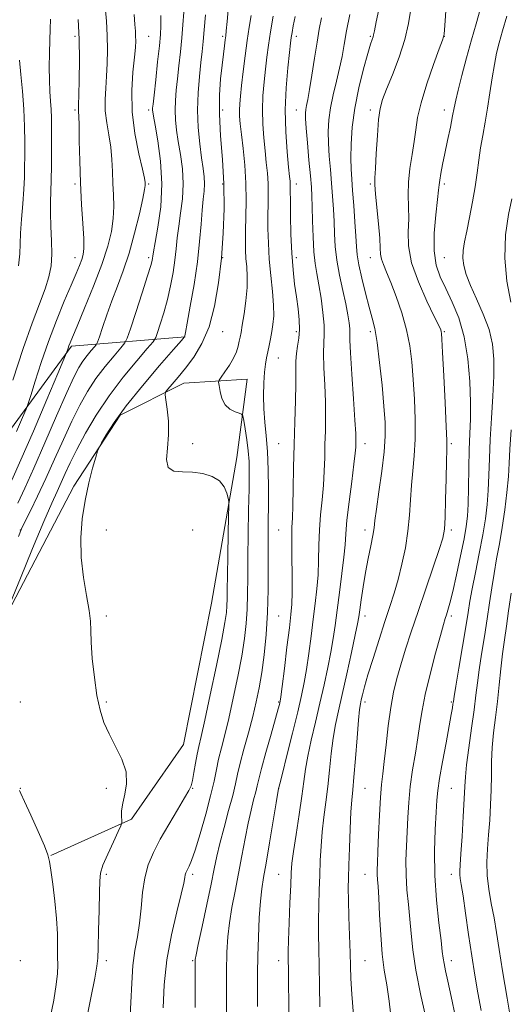
# Model space of a CAD drawing. Extents: x 2127300 to 2130200, y 297300 to 300200.
# Drawn here: x 2128275 to 2128475, y 299577 to 299977 of the extents above; entities that cross this region are included whole.
import ezdxf

# ---------------------------------------------------------------- set-up
doc = ezdxf.new("R2010")
doc.units = 0
doc.header["$MEASUREMENT"] = 0
for name, color, linetype, lineweight in [('BREAKLINE DTM HARD', 7, 'Continuous', 0), ('CONTOUR INDEX', 41, 'Continuous', 13), ('CONTOUR INTERMEDIATE', 44, 'Continuous', 0), ('SPOT ELEVATION DTM', 2, 'Continuous', 13)]:
    doc.layers.add(name, color=color, linetype=linetype, lineweight=lineweight)

msp = doc.modelspace()

# ---------------------------------------------------------------- linework, layer by layer
at = {"layer": 'BREAKLINE DTM HARD'}
for points in [[(2128175.2, 299559.35, 1136.13), (2128219.19, 299605.78, 1131.37), (2128227.75, 299633.28, 1130.19), (2128225.38, 299674.97, 1132.63), (2128235.95, 299723.97, 1132.93), (2128259.16, 299794.11, 1132.42), (2128296.32, 299844.54, 1127.74), (2128342.47, 299848.42, 1119.96)], [(2128258.15, 299638.56, 1124.83), (2128248.18, 299669.99, 1124.45), (2128265.72, 299727.55, 1122.15), (2128297.29, 299787.73, 1120.32), (2128316.06, 299816.57, 1119.71), (2128341.94, 299829.48, 1117.26), (2128367.68, 299831.12, 1114.94), (2128363.39, 299799.39, 1117.32), (2128353.1, 299740.18, 1119.54), (2128341.73, 299682.66, 1119.37), (2128320.63, 299652.33, 1119.75), (2128287.94, 299637.67, 1121.9)]]:
    msp.add_polyline3d(points, dxfattribs=at)
at = {"layer": 'CONTOUR INDEX', "flags": 128}
for points, elevation in [([(2128302.263, 299570.371), (2128304.185, 299579.843), (2128305.774, 299587.797), (2128306.649, 299592.588), (2128306.993, 299595.878), (2128307.133, 299600.156), (2128307.325, 299607.124), (2128307.542, 299615.343), (2128307.688, 299622.583), (2128307.752, 299627.267), (2128308.072, 299630.407), (2128309.072, 299633.666), (2128310.986, 299638.208), (2128313.287, 299643.211), (2128315.26, 299647.353), (2128316.36, 299649.701), (2128316.739, 299650.861), (2128316.721, 299651.831), (2128316.615, 299653.43), (2128316.664, 299655.781), (2128317.095, 299658.829), (2128317.968, 299662.521), (2128318.678, 299666.785), (2128318.454, 299671.549), (2128316.787, 299676.699), (2128314.223, 299681.957), (2128311.569, 299687.006), (2128309.468, 299691.709), (2128307.89, 299696.65), (2128306.639, 299702.597), (2128305.57, 299709.953), (2128304.736, 299717.67), (2128304.24, 299724.338), (2128304.101, 299729.036), (2128303.997, 299732.795), (2128303.522, 299737.138), (2128302.431, 299743.205), (2128301.128, 299750.626), (2128300.18, 299758.653), (2128300.03, 299766.649), (2128300.626, 299774.43), (2128301.79, 299781.927), (2128303.317, 299788.976), (2128304.887, 299795.032), (2128306.147, 299799.459), (2128306.894, 299801.943), (2128307.505, 299803.46), (2128308.505, 299805.313), (2128310.394, 299808.592), (2128313.583, 299813.559), (2128318.46, 299820.263), (2128325.065, 299828.458), (2128332.058, 299836.704), (2128337.752, 299843.263), (2128340.906, 299846.88), (2128342.072, 299848.225), (2128342.25, 299848.452), (2128342.308, 299848.714), (2128342.587, 299850.164), (2128343.297, 299853.956), (2128344.549, 299860.796), (2128346.05, 299869.589), (2128347.408, 299878.795), (2128348.328, 299887.108), (2128348.912, 299894.179), (2128349.359, 299899.894), (2128349.812, 299904.242), (2128350.186, 299907.611), (2128350.341, 299910.492), (2128350.172, 299913.375), (2128349.725, 299916.746), (2128349.084, 299921.095), (2128348.354, 299926.745), (2128347.739, 299933.367), (2128347.468, 299940.466), (2128347.689, 299947.553), (2128348.231, 299954.152), (2128348.848, 299959.79), (2128349.347, 299964.249), (2128349.763, 299968.333), (2128350.186, 299973.097), (2128350.673, 299979.212)], 1120), ([(2128440.614, 299570.082), (2128438.214, 299580.791), (2128436.136, 299591.074), (2128434.872, 299599.294), (2128434.2, 299605.872), (2128433.721, 299611.746), (2128433.135, 299617.674), (2128432.544, 299623.705), (2128432.15, 299629.711), (2128432.095, 299635.599), (2128432.288, 299641.41), (2128432.578, 299647.219), (2128432.864, 299653.111), (2128433.247, 299659.206), (2128433.877, 299665.633), (2128434.84, 299672.421), (2128435.958, 299679.183), (2128436.991, 299685.435), (2128437.8, 299690.941), (2128438.665, 299696.481), (2128439.967, 299703.086), (2128441.933, 299711.322), (2128444.163, 299719.891), (2128446.102, 299727.029), (2128447.339, 299731.46), (2128448.053, 299733.87), (2128448.565, 299735.436), (2128449.164, 299737.259), (2128449.993, 299740.148), (2128451.161, 299744.836), (2128452.701, 299751.661), (2128454.342, 299759.361), (2128455.737, 299766.279), (2128456.627, 299771.3), (2128457.103, 299775.475), (2128457.341, 299780.401), (2128457.498, 299787.19), (2128457.645, 299795.017), (2128457.832, 299802.577), (2128458.078, 299808.976), (2128458.283, 299814.985), (2128458.317, 299821.785), (2128458.039, 299830.175), (2128457.27, 299839.401), (2128455.822, 299848.324), (2128453.607, 299856.027), (2128450.953, 299862.496), (2128448.289, 299867.939), (2128446.007, 299872.679), (2128444.351, 299877.492), (2128443.53, 299883.268), (2128443.635, 299890.483), (2128444.289, 299897.971), (2128445.001, 299904.151), (2128445.4, 299907.924), (2128445.6, 299910.109), (2128445.837, 299912.003), (2128446.304, 299914.682), (2128447.018, 299918.324), (2128447.953, 299922.881), (2128449.056, 299928.179), (2128450.163, 299933.526), (2128451.084, 299938.101), (2128451.717, 299941.437), (2128452.331, 299944.483), (2128453.282, 299948.543), (2128454.819, 299954.517), (2128456.755, 299961.707), (2128458.796, 299969.011), (2128460.681, 299975.548), (2128462.288, 299981.313)], 1100), ([(2128273.993, 299809.852), (2128276.444, 299815.628), (2128277.853, 299818.999), (2128278.702, 299821.322), (2128279.718, 299824.588), (2128281.476, 299830.288), (2128283.937, 299837.913), (2128286.908, 299846.456), (2128290.167, 299854.973), (2128293.363, 299862.79), (2128296.119, 299869.297), (2128298.147, 299874.068), (2128299.532, 299877.407), (2128300.452, 299879.799), (2128301.052, 299881.81), (2128301.342, 299884.315), (2128301.301, 299888.271), (2128300.941, 299894.356), (2128300.421, 299902.134), (2128299.935, 299910.894), (2128299.63, 299919.865), (2128299.469, 299928.033), (2128299.365, 299934.327), (2128299.254, 299938.016), (2128299.149, 299939.733), (2128299.08, 299940.45), (2128299.074, 299941.147), (2128299.137, 299942.825), (2128299.268, 299946.494), (2128299.444, 299952.784), (2128299.551, 299960.817), (2128299.449, 299969.337), (2128299.054, 299977.26)], 1130), ([(2128371.827, 299576.247), (2128371.789, 299583.197), (2128371.814, 299589.753), (2128371.942, 299596.697), (2128372.204, 299604.495), (2128372.577, 299612.335), (2128373.029, 299619.088), (2128373.555, 299624.105), (2128374.266, 299628.661), (2128375.302, 299634.508), (2128376.717, 299642.724), (2128378.226, 299651.679), (2128379.461, 299659.065), (2128380.147, 299663.176), (2128380.403, 299664.702), (2128380.443, 299664.933), (2128380.446, 299664.945), (2128380.45, 299664.959), (2128380.455, 299664.98), (2128380.518, 299665.227), (2128380.905, 299666.769), (2128381.936, 299670.886), (2128383.786, 299678.283), (2128386.047, 299687.374), (2128388.166, 299695.997), (2128389.722, 299702.575), (2128390.83, 299707.87), (2128391.739, 299713.225), (2128392.647, 299719.636), (2128393.566, 299726.709), (2128394.458, 299733.698), (2128395.279, 299740.044), (2128395.956, 299745.92), (2128396.41, 299751.688), (2128396.611, 299757.632), (2128396.72, 299763.739), (2128396.948, 299769.922), (2128397.437, 299776.095), (2128398.056, 299782.184), (2128398.607, 299788.119), (2128398.942, 299793.845), (2128399.119, 299799.383), (2128399.247, 299804.769), (2128399.398, 299810.097), (2128399.496, 299815.681), (2128399.427, 299821.893), (2128399.133, 299828.869), (2128398.782, 299835.816), (2128398.596, 299841.704), (2128398.712, 299845.887), (2128398.91, 299849.25), (2128398.886, 299853.06), (2128398.418, 299858.202), (2128397.631, 299864.036), (2128396.733, 299869.541), (2128395.907, 299874.031), (2128395.219, 299878.163), (2128394.706, 299882.928), (2128394.387, 299888.958), (2128394.203, 299895.437), (2128394.078, 299901.191), (2128393.934, 299905.471), (2128393.702, 299909.226), (2128393.311, 299913.833), (2128392.733, 299920.175), (2128392.101, 299927.149), (2128391.586, 299933.162), (2128391.323, 299937.035), (2128391.3, 299939.257), (2128391.469, 299940.738), (2128391.794, 299942.347), (2128392.295, 299944.808), (2128393.008, 299948.809), (2128393.94, 299954.711), (2128394.983, 299961.57), (2128396.005, 299968.115), (2128396.915, 299973.43), (2128397.8, 299978.002)], 1110)]:
    msp.add_lwpolyline(points, dxfattribs=dict(at, elevation=elevation))
at = {"layer": 'CONTOUR INTERMEDIATE', "flags": 128}
for points, elevation in [([(2128272.079, 299790.116), (2128275.734, 299798.365), (2128280.797, 299810.075), (2128286.253, 299822.862), (2128290.728, 299833.412), (2128293.216, 299839.29), (2128294.171, 299841.58), (2128294.41, 299842.245), (2128294.612, 299842.9), (2128294.895, 299843.778), (2128295.237, 299844.76), (2128295.696, 299845.937), (2128296.647, 299848.211), (2128298.55, 299852.691), (2128301.642, 299860.015), (2128305.296, 299868.944), (2128308.664, 299877.768), (2128311.075, 299885.146), (2128312.549, 299891.208), (2128313.282, 299896.451), (2128313.474, 299901.317), (2128313.341, 299906.016), (2128313.106, 299910.702), (2128312.925, 299915.499), (2128312.689, 299920.403), (2128312.225, 299925.378), (2128311.444, 299930.382), (2128310.593, 299935.333), (2128310.005, 299940.144), (2128309.915, 299944.774), (2128310.179, 299949.392), (2128310.555, 299954.216), (2128310.835, 299959.414), (2128310.938, 299964.95), (2128310.817, 299970.739), (2128310.456, 299976.656), (2128309.962, 299982.432)], 1128), ([(2128319.97, 299570.236), (2128320.419, 299577.938), (2128320.764, 299585.748), (2128321.262, 299592.947), (2128322.085, 299599.054), (2128323.064, 299604.535), (2128323.947, 299610.095), (2128324.574, 299616.225), (2128325.168, 299622.574), (2128326.045, 299628.58), (2128327.477, 299633.876), (2128329.564, 299638.886), (2128332.359, 299644.231), (2128335.791, 299650.255), (2128339.293, 299656.191), (2128342.172, 299660.996), (2128343.931, 299663.995), (2128344.851, 299665.99), (2128345.412, 299668.152), (2128346.003, 299671.332), (2128346.655, 299675.106), (2128347.311, 299678.727), (2128347.975, 299681.873), (2128348.901, 299685.904), (2128350.407, 299692.601), (2128352.65, 299702.963), (2128355.159, 299714.854), (2128357.306, 299725.356), (2128358.615, 299732.282), (2128359.229, 299736.375), (2128359.442, 299739.109), (2128359.513, 299741.867), (2128359.547, 299745.665), (2128359.614, 299751.427), (2128359.761, 299759.553), (2128359.947, 299768.34), (2128360.109, 299775.56), (2128360.187, 299779.626), (2128360.131, 299781.514), (2128359.893, 299782.844), (2128359.38, 299784.869), (2128358.32, 299787.381), (2128356.399, 299789.807), (2128353.417, 299791.672), (2128349.647, 299792.881), (2128345.479, 299793.439), (2128341.343, 299793.498), (2128337.826, 299793.806), (2128335.555, 299795.258), (2128334.906, 299798.495), (2128335.252, 299803.133), (2128335.715, 299808.531), (2128335.624, 299814.042), (2128335.127, 299818.994), (2128334.579, 299822.709), (2128334.307, 299824.786), (2128334.533, 299825.923), (2128335.45, 299827.096), (2128337.191, 299829.098), (2128339.643, 299832), (2128342.633, 299835.694), (2128345.955, 299840.146), (2128349.264, 299845.621), (2128352.181, 299852.461), (2128354.417, 299860.852), (2128356.029, 299870.359), (2128357.165, 299880.392), (2128357.934, 299890.461), (2128358.296, 299900.486), (2128358.177, 299910.49), (2128357.58, 299920.427), (2128356.833, 299929.99), (2128356.343, 299938.802), (2128356.406, 299946.555), (2128356.871, 299953.196), (2128357.475, 299958.74), (2128358, 299963.205), (2128358.408, 299966.628), (2128358.707, 299969.048), (2128358.919, 299970.721), (2128359.143, 299972.754), (2128359.491, 299976.472), (2128360.007, 299982.787)], 1118), ([(2128397.206, 299576.134), (2128397.047, 299584.669), (2128396.902, 299592.732), (2128396.744, 299599.593), (2128396.617, 299605.593), (2128396.582, 299611.346), (2128396.683, 299617.33), (2128396.879, 299623.487), (2128397.113, 299629.626), (2128397.351, 299635.603), (2128397.659, 299641.458), (2128398.13, 299647.279), (2128398.818, 299653.161), (2128399.629, 299659.229), (2128400.432, 299665.614), (2128401.135, 299672.349), (2128401.806, 299679.066), (2128402.555, 299685.298), (2128403.485, 299690.825), (2128404.677, 299696.418), (2128406.211, 299703.099), (2128408.086, 299711.417), (2128409.99, 299720.053), (2128411.535, 299727.218), (2128412.452, 299731.694), (2128412.95, 299734.547), (2128413.358, 299737.412), (2128413.944, 299741.558), (2128414.738, 299746.791), (2128415.71, 299752.549), (2128416.802, 299758.283), (2128417.853, 299763.494), (2128418.675, 299767.696), (2128419.165, 299770.734), (2128419.554, 299773.785), (2128420.157, 299778.355), (2128421.175, 299785.413), (2128422.346, 299793.764), (2128423.293, 299801.67), (2128423.719, 299807.947), (2128423.644, 299813.605), (2128423.169, 299820.205), (2128422.398, 299828.745), (2128421.449, 299837.965), (2128420.444, 299846.044), (2128419.462, 299851.722), (2128418.416, 299855.99), (2128417.178, 299860.4), (2128415.693, 299866.049), (2128414.197, 299872.2), (2128413.003, 299877.658), (2128412.324, 299881.647), (2128411.993, 299885.071), (2128411.742, 299889.251), (2128411.368, 299895.075), (2128410.907, 299901.685), (2128410.455, 299907.786), (2128410.096, 299912.484), (2128409.86, 299916.489), (2128409.765, 299920.911), (2128409.859, 299926.621), (2128410.311, 299933.535), (2128411.32, 299941.334), (2128412.974, 299949.57), (2128414.904, 299957.297), (2128416.628, 299963.445), (2128417.776, 299967.256), (2128418.42, 299969.237), (2128418.749, 299970.21), (2128418.959, 299971.038), (2128419.311, 299972.749), (2128420.075, 299976.415), (2128421.413, 299982.642)], 1106), ([(2128426.309, 299570.227), (2128425.33, 299578.374), (2128424.314, 299585.041), (2128423.333, 299591.033), (2128422.493, 299597.562), (2128421.869, 299605.393), (2128421.421, 299613.502), (2128421.081, 299620.42), (2128420.798, 299625.069), (2128420.582, 299627.929), (2128420.459, 299629.872), (2128420.448, 299631.779), (2128420.542, 299634.574), (2128420.729, 299639.187), (2128420.996, 299646.106), (2128421.33, 299654.034), (2128421.722, 299661.23), (2128422.166, 299666.502), (2128422.684, 299670.857), (2128423.306, 299675.852), (2128424.054, 299682.579), (2128424.934, 299690.277), (2128425.945, 299697.722), (2128427.096, 299704.015), (2128428.444, 299709.577), (2128430.055, 299715.154), (2128431.991, 299721.394), (2128434.304, 299728.546), (2128437.042, 299736.763), (2128440.155, 299745.926), (2128443.199, 299754.834), (2128445.636, 299762.019), (2128447.076, 299766.618), (2128447.746, 299770.199), (2128448.022, 299774.935), (2128448.219, 299782.261), (2128448.396, 299790.651), (2128448.549, 299797.84), (2128448.661, 299802.394), (2128448.662, 299806.201), (2128448.468, 299811.984), (2128448.039, 299821.484), (2128447.502, 299832.53), (2128447.025, 299841.973), (2128446.735, 299847.455), (2128446.579, 299849.781), (2128446.462, 299850.551), (2128446.225, 299851.256), (2128445.448, 299852.969), (2128443.648, 299856.658), (2128440.607, 299862.892), (2128437.166, 299870.642), (2128434.432, 299878.479), (2128433.205, 299885.273), (2128433.051, 299891.086), (2128433.229, 299896.277), (2128433.178, 299901.189), (2128433.049, 299906.092), (2128433.171, 299911.242), (2128433.768, 299916.781), (2128434.637, 299922.408), (2128435.47, 299927.709), (2128436.091, 299932.492), (2128436.862, 299937.451), (2128438.278, 299943.504), (2128440.623, 299951.119), (2128443.331, 299958.98), (2128445.623, 299965.326), (2128446.918, 299968.879), (2128447.418, 299970.309), (2128447.524, 299970.772), (2128447.58, 299971.38), (2128447.716, 299973.081), (2128448.008, 299976.78), (2128448.496, 299982.914)], 1102), ([(2128271.506, 299740.359), (2128275.561, 299750.332), (2128280.494, 299762.383), (2128285.049, 299773.342), (2128288.275, 299780.822), (2128290.434, 299785.573), (2128292.092, 299789.132), (2128293.767, 299792.835), (2128295.792, 299797.211), (2128298.451, 299802.589), (2128301.974, 299809.162), (2128306.353, 299816.582), (2128311.527, 299824.364), (2128317.278, 299831.97), (2128322.779, 299838.648), (2128327.046, 299843.593), (2128329.417, 299846.372), (2128330.504, 299848.048), (2128331.239, 299850.056), (2128332.354, 299853.503), (2128333.78, 299858.176), (2128335.247, 299863.531), (2128336.529, 299869.073), (2128337.563, 299874.504), (2128338.328, 299879.574), (2128338.842, 299884.15), (2128339.272, 299888.566), (2128339.825, 299893.271), (2128340.611, 299898.6), (2128341.353, 299904.423), (2128341.679, 299910.495), (2128341.337, 299916.569), (2128340.55, 299922.397), (2128339.658, 299927.729), (2128338.95, 299932.397), (2128338.503, 299936.564), (2128338.34, 299940.477), (2128338.468, 299944.384), (2128338.826, 299948.539), (2128339.334, 299953.2), (2128339.92, 299958.516), (2128340.52, 299964.201), (2128341.077, 299969.862), (2128341.538, 299975.197), (2128341.864, 299980.277)], 1122), ([(2128274.462, 299780.74), (2128277.312, 299786.913), (2128280.969, 299794.944), (2128285.496, 299805.268), (2128290.24, 299816.235), (2128294.363, 299825.679), (2128297.263, 299831.995), (2128299.265, 299835.837), (2128300.93, 299838.424), (2128302.673, 299840.73), (2128304.341, 299842.754), (2128305.634, 299844.253), (2128306.379, 299845.174), (2128306.889, 299846.233), (2128307.602, 299848.339), (2128308.858, 299852.137), (2128310.603, 299857.235), (2128312.684, 299862.978), (2128314.961, 299868.89), (2128317.328, 299875.211), (2128319.69, 299882.359), (2128321.932, 299890.445), (2128323.861, 299898.346), (2128325.264, 299904.631), (2128326.007, 299908.278), (2128326.261, 299909.897), (2128326.277, 299910.51), (2128326.219, 299911.134), (2128325.909, 299912.773), (2128325.085, 299916.43), (2128323.633, 299922.748), (2128322.037, 299930.934), (2128320.929, 299939.837), (2128320.756, 299948.401), (2128321.221, 299955.958), (2128321.843, 299961.938), (2128322.232, 299965.986), (2128322.376, 299968.618), (2128322.353, 299970.568), (2128322.232, 299972.56), (2128322.026, 299975.267), (2128321.733, 299979.356)], 1126), ([(2128274.772, 299767.279), (2128275.989, 299770.32), (2128277.373, 299773.197), (2128279.586, 299777.629), (2128282.528, 299783.634), (2128285.904, 299790.802), (2128289.446, 299798.685), (2128292.993, 299806.677), (2128296.407, 299814.134), (2128299.618, 299820.579), (2128302.809, 299826.209), (2128306.228, 299831.394), (2128309.976, 299836.35), (2128313.56, 299840.701), (2128316.34, 299843.923), (2128317.927, 299845.864), (2128318.935, 299847.87), (2128320.228, 299851.66), (2128322.4, 299858.293), (2128324.972, 299866.188), (2128327.197, 299873.105), (2128328.509, 299877.35), (2128329.076, 299879.418), (2128329.249, 299880.354), (2128329.356, 299881.193), (2128329.632, 299882.954), (2128330.291, 299886.649), (2128331.409, 299892.959), (2128332.519, 299901.236), (2128333.018, 299910.498), (2128332.503, 299919.764), (2128331.374, 299928.048), (2128330.232, 299934.362), (2128329.546, 299938.048), (2128329.266, 299939.761), (2128329.212, 299940.488), (2128329.248, 299941.214), (2128329.42, 299942.926), (2128329.821, 299946.61), (2128330.492, 299952.783), (2128331.277, 299960.07), (2128331.969, 299966.627), (2128332.403, 299971.181), (2128332.58, 299974.749), (2128332.539, 299978.919)], 1124), ([(2128333.539, 299575.679), (2128333.956, 299585.099), (2128335.009, 299595.227), (2128336.854, 299605.447), (2128339.013, 299614.735), (2128340.851, 299621.969), (2128341.899, 299626.383), (2128342.34, 299628.633), (2128342.524, 299629.733), (2128342.744, 299630.542), (2128343.071, 299631.321), (2128343.521, 299632.177), (2128344.139, 299633.347), (2128345.08, 299635.595), (2128346.528, 299639.817), (2128348.559, 299646.487), (2128350.805, 299654.399), (2128352.789, 299661.928), (2128354.169, 299667.851), (2128355.145, 299672.548), (2128356.048, 299676.803), (2128357.158, 299681.346), (2128358.528, 299686.701), (2128360.155, 299693.344), (2128361.995, 299701.484), (2128363.836, 299710.284), (2128365.425, 299718.642), (2128366.565, 299725.74), (2128367.286, 299731.898), (2128367.678, 299737.719), (2128367.834, 299743.786), (2128367.871, 299750.613), (2128367.908, 299758.696), (2128368.036, 299768.202), (2128368.218, 299777.985), (2128368.388, 299786.573), (2128368.474, 299792.921), (2128368.402, 299797.691), (2128368.091, 299801.974), (2128367.511, 299806.546), (2128366.822, 299810.93), (2128366.236, 299814.335), (2128365.857, 299816.216), (2128365.387, 299817.005), (2128364.42, 299817.375), (2128362.709, 299817.931), (2128360.634, 299818.983), (2128358.729, 299820.767), (2128357.411, 299823.361), (2128356.629, 299826.192), (2128356.211, 299828.527), (2128356.05, 299829.885), (2128356.281, 299830.784), (2128357.103, 299831.996), (2128358.603, 299834.087), (2128360.425, 299836.801), (2128362.1, 299839.677), (2128363.267, 299842.325), (2128363.991, 299844.634), (2128364.442, 299846.564), (2128364.784, 299848.204), (2128365.149, 299850.157), (2128365.664, 299853.155), (2128366.387, 299857.655), (2128367.123, 299863.023), (2128367.612, 299868.347), (2128367.672, 299872.914), (2128367.442, 299876.788), (2128367.143, 299880.229), (2128366.954, 299883.534), (2128366.904, 299887.156), (2128366.982, 299891.588), (2128367.149, 299897.177), (2128367.257, 299903.702), (2128367.128, 299910.795), (2128366.652, 299918.048), (2128365.976, 299924.867), (2128365.312, 299930.614), (2128364.837, 299934.856), (2128364.571, 299937.963), (2128364.498, 299940.508), (2128364.606, 299943.064), (2128364.9, 299946.188), (2128365.389, 299950.439), (2128366.065, 299956.125), (2128366.862, 299962.555), (2128367.697, 299968.791), (2128368.499, 299974.146), (2128369.241, 299978.94)], 1116), ([(2128346.513, 299575.881), (2128346.487, 299585.036), (2128346.502, 299590.603), (2128346.506, 299593.331), (2128346.51, 299594.492), (2128346.563, 299595.363), (2128346.895, 299597.252), (2128347.774, 299601.478), (2128349.345, 299608.788), (2128351.249, 299617.654), (2128353.003, 299625.976), (2128354.272, 299632.243), (2128355.316, 299637.291), (2128356.55, 299642.546), (2128358.245, 299648.998), (2128360.122, 299655.898), (2128361.759, 299662.062), (2128362.878, 299666.707), (2128363.758, 299670.643), (2128364.817, 299675.08), (2128366.351, 299680.877), (2128368.155, 299687.506), (2128369.902, 299694.086), (2128371.34, 299700.005), (2128372.514, 299705.714), (2128373.545, 299711.927), (2128374.515, 299719.198), (2128375.344, 299727.422), (2128375.915, 299736.328), (2128376.153, 299745.565), (2128376.169, 299754.442), (2128376.115, 299762.186), (2128376.116, 299768.345), (2128376.17, 299773.758), (2128376.242, 299779.59), (2128376.289, 299786.651), (2128376.223, 299794.346), (2128375.945, 299801.729), (2128375.412, 299808.095), (2128374.802, 299813.701), (2128374.351, 299819.044), (2128374.234, 299824.456), (2128374.395, 299829.607), (2128374.718, 299834), (2128375.109, 299837.309), (2128375.547, 299839.885), (2128376.032, 299842.252), (2128376.56, 299844.824), (2128377.106, 299847.599), (2128377.643, 299850.468), (2128378.12, 299853.42), (2128378.412, 299856.838), (2128378.372, 299861.204), (2128377.923, 299866.82), (2128377.255, 299873.272), (2128376.626, 299879.967), (2128376.24, 299886.392), (2128376.082, 299892.341), (2128376.078, 299897.685), (2128376.153, 299902.366), (2128376.207, 299906.598), (2128376.133, 299910.662), (2128375.858, 299914.814), (2128375.42, 299919.211), (2128374.892, 299923.981), (2128374.354, 299929.206), (2128373.942, 299934.776), (2128373.801, 299940.534), (2128374.027, 299946.313), (2128374.512, 299951.926), (2128375.097, 299957.174), (2128375.67, 299961.991), (2128376.308, 299966.835), (2128377.133, 299972.293), (2128378.21, 299978.685)], 1114), ([(2128359.226, 299569.133), (2128359.209, 299580.08), (2128359.248, 299590.437), (2128359.39, 299598.4), (2128359.737, 299604.602), (2128360.401, 299610.283), (2128361.45, 299616.447), (2128362.758, 299623.158), (2128364.153, 299630.242), (2128365.494, 299637.483), (2128366.771, 299644.485), (2128368.005, 299650.806), (2128369.196, 299656.087), (2128370.262, 299660.3), (2128371.101, 299663.498), (2128371.693, 299665.934), (2128372.351, 299668.666), (2128373.471, 299672.95), (2128375.286, 299679.511), (2128377.385, 299686.947), (2128379.194, 299693.322), (2128380.281, 299697.183), (2128380.778, 299698.994), (2128380.958, 299699.699), (2128381.078, 299700.304), (2128381.318, 299702.047), (2128381.84, 299706.228), (2128382.736, 299713.545), (2128383.804, 299722.292), (2128384.771, 299730.16), (2128385.422, 299735.549), (2128385.77, 299739.692), (2128385.887, 299744.531), (2128385.85, 299751.391), (2128385.759, 299759.135), (2128385.723, 299766.011), (2128385.816, 299770.851), (2128385.997, 299774.812), (2128386.192, 299779.634), (2128386.348, 299786.612), (2128386.501, 299795.258), (2128386.704, 299804.637), (2128386.988, 299813.869), (2128387.271, 299822.298), (2128387.448, 299829.324), (2128387.46, 299834.554), (2128387.452, 299838.427), (2128387.616, 299841.592), (2128388.067, 299844.622), (2128388.591, 299847.79), (2128388.897, 299851.295), (2128388.767, 299855.291), (2128388.289, 299859.745), (2128387.624, 299864.581), (2128386.92, 299869.784), (2128386.27, 299875.599), (2128385.752, 299882.336), (2128385.421, 299890.03), (2128385.246, 299897.623), (2128385.175, 299903.783), (2128385.157, 299907.556), (2128385.156, 299909.494), (2128385.139, 299910.528), (2128385.064, 299911.581), (2128384.865, 299913.555), (2128384.471, 299917.347), (2128383.872, 299923.556), (2128383.313, 299931.59), (2128383.104, 299940.559), (2128383.448, 299949.563), (2128384.123, 299957.663), (2128384.805, 299963.908), (2128385.249, 299967.716), (2128385.546, 299969.987), (2128385.87, 299971.99), (2128386.368, 299974.769), (2128387.078, 299978.485)], 1112), ([(2128384.599, 299570.479), (2128384.519, 299578.083), (2128384.436, 299585.375), (2128384.36, 299591.294), (2128384.306, 299595.266), (2128384.315, 299598.638), (2128384.437, 299603.244), (2128384.695, 299610.279), (2128385.018, 299618.39), (2128385.312, 299625.589), (2128385.532, 299630.533), (2128385.843, 299634.454), (2128386.46, 299639.233), (2128387.506, 299646.165), (2128388.749, 299654.22), (2128389.866, 299661.783), (2128390.645, 299667.708), (2128391.317, 299672.722), (2128392.227, 299678.017), (2128393.62, 299684.491), (2128395.352, 299691.856), (2128397.184, 299699.53), (2128398.902, 299706.991), (2128400.41, 299713.961), (2128401.637, 299720.221), (2128402.558, 299725.727), (2128403.328, 299731.126), (2128404.145, 299737.237), (2128405.135, 299744.538), (2128406.141, 299752.149), (2128406.933, 299758.846), (2128407.372, 299763.874), (2128407.68, 299768.344), (2128408.173, 299773.832), (2128409.057, 299781.339), (2128410.115, 299789.557), (2128411.023, 299796.604), (2128411.536, 299801.078), (2128411.738, 299803.507), (2128411.79, 299804.901), (2128411.809, 299806.324), (2128411.721, 299809.064), (2128411.406, 299814.461), (2128410.806, 299823.185), (2128410.111, 299833.204), (2128409.576, 299841.815), (2128409.374, 299847.034), (2128409.369, 299849.764), (2128409.345, 299851.628), (2128409.112, 299854.009), (2128408.586, 299857.315), (2128407.706, 299861.713), (2128406.475, 299867.235), (2128405.152, 299873.372), (2128404.055, 299879.479), (2128403.415, 299885.061), (2128403.105, 299890.224), (2128402.91, 299895.221), (2128402.651, 299900.273), (2128402.304, 299905.455), (2128401.883, 299910.81), (2128401.415, 299916.329), (2128400.981, 299921.819), (2128400.676, 299927.037), (2128400.595, 299931.841), (2128400.835, 299936.501), (2128401.493, 299941.39), (2128402.602, 299946.745), (2128403.931, 299952.272), (2128405.188, 299957.542), (2128406.168, 299962.318), (2128407.027, 299967.117), (2128408.013, 299972.646), (2128409.284, 299979.294)], 1108), ([(2128410.774, 299572.768), (2128410.127, 299581.328), (2128409.761, 299587.576), (2128409.566, 299592.602), (2128409.402, 299598.058), (2128409.17, 299605.071), (2128408.916, 299612.692), (2128408.727, 299619.448), (2128408.67, 299624.381), (2128408.741, 299628.584), (2128408.915, 299633.663), (2128409.17, 299640.673), (2128409.476, 299648.461), (2128409.801, 299655.325), (2128410.13, 299660.157), (2128410.509, 299664.238), (2128410.997, 299669.446), (2128411.624, 299676.99), (2128412.295, 299685.409), (2128412.883, 299692.578), (2128413.302, 299696.943), (2128413.624, 299699.261), (2128413.962, 299700.861), (2128414.444, 299702.939), (2128415.273, 299706.143), (2128416.669, 299710.986), (2128418.746, 299717.691), (2128421.193, 299725.321), (2128423.595, 299732.651), (2128425.632, 299738.794), (2128427.365, 299744.22), (2128428.951, 299749.738), (2128430.493, 299755.953), (2128431.876, 299762.654), (2128432.934, 299769.429), (2128433.569, 299775.939), (2128433.959, 299782.148), (2128434.353, 299788.098), (2128434.918, 299793.903), (2128435.504, 299799.982), (2128435.881, 299806.827), (2128435.879, 299814.715), (2128435.573, 299823.067), (2128435.097, 299831.089), (2128434.526, 299838.21), (2128433.693, 299844.753), (2128432.37, 299851.266), (2128430.435, 299858.086), (2128428.182, 299864.705), (2128426.009, 299870.404), (2128424.252, 299874.656), (2128422.977, 299877.695), (2128422.19, 299879.947), (2128421.843, 299881.917), (2128421.696, 299884.433), (2128421.458, 299888.403), (2128420.927, 299894.307), (2128420.262, 299900.906), (2128419.71, 299906.533), (2128419.463, 299910.11), (2128419.493, 299912.899), (2128419.719, 299916.75), (2128420.067, 299922.903), (2128420.508, 299930.149), (2128421.023, 299936.666), (2128421.646, 299941.2), (2128422.62, 299944.762), (2128424.245, 299948.933), (2128426.657, 299954.855), (2128429.362, 299961.937), (2128431.704, 299969.153), (2128433.203, 299975.676), (2128434.083, 299981.47)], 1104), ([(2128452.207, 299571.871), (2128450.476, 299580.261), (2128449.138, 299586.505), (2128448.195, 299590.796), (2128447.587, 299593.697), (2128447.226, 299595.894), (2128446.899, 299598.58), (2128446.361, 299603.072), (2128445.472, 299610.279), (2128444.507, 299619.481), (2128443.841, 299629.551), (2128443.743, 299639.419), (2128444.034, 299648.246), (2128444.427, 299655.251), (2128444.724, 299660.072), (2128445.097, 299664.025), (2128445.805, 299668.846), (2128447.006, 299675.692), (2128448.429, 299683.406), (2128449.703, 299690.252), (2128450.538, 299694.898), (2128450.995, 299697.629), (2128451.219, 299699.133), (2128451.373, 299700.219), (2128451.682, 299702.173), (2128452.388, 299706.4), (2128453.628, 299713.707), (2128455.113, 299722.492), (2128456.45, 299730.554), (2128457.374, 299736.341), (2128458.115, 299740.902), (2128459.034, 299745.934), (2128460.373, 299752.658), (2128461.92, 299760.384), (2128463.349, 299767.948), (2128464.402, 299774.478), (2128465.099, 299780.286), (2128465.529, 299785.976), (2128465.791, 299792.089), (2128466.014, 299798.903), (2128466.334, 299806.63), (2128466.835, 299815.299), (2128467.377, 299824.195), (2128467.766, 299832.422), (2128467.8, 299839.347), (2128467.246, 299845.409), (2128465.861, 299851.315), (2128463.551, 299857.553), (2128460.822, 299863.737), (2128458.327, 299869.266), (2128456.587, 299873.703), (2128455.602, 299877.279), (2128455.239, 299880.393), (2128455.374, 299883.456), (2128455.923, 299886.939), (2128456.81, 299891.326), (2128457.941, 299896.901), (2128459.143, 299903.151), (2128460.223, 299909.362), (2128461.048, 299914.988), (2128461.73, 299920.151), (2128462.443, 299925.141), (2128463.315, 299930.223), (2128464.299, 299935.561), (2128465.302, 299941.298), (2128466.252, 299947.452), (2128467.151, 299953.569), (2128468.025, 299959.069), (2128468.919, 299963.62), (2128469.977, 299967.86), (2128471.362, 299972.674), (2128473.158, 299978.619)], 1098), ([(2128272.407, 299830.71), (2128276.651, 299843.633), (2128280.337, 299853.969), (2128283.317, 299861.806), (2128285.57, 299867.83), (2128287.096, 299872.73), (2128287.977, 299877.199), (2128288.315, 299881.934), (2128288.237, 299887.406), (2128287.962, 299893.176), (2128287.738, 299898.581), (2128287.743, 299903.186), (2128287.905, 299907.478), (2128288.084, 299912.178), (2128288.175, 299917.753), (2128288.195, 299923.671), (2128288.193, 299929.151), (2128288.201, 299933.616), (2128288.173, 299937.31), (2128288.048, 299940.684), (2128287.795, 299944.159), (2128287.505, 299948.041), (2128287.304, 299952.607), (2128287.282, 299957.974), (2128287.393, 299963.626), (2128287.556, 299968.885), (2128287.692, 299973.312), (2128287.718, 299977.418)], 1132), ([(2128274.753, 299877.144), (2128275.305, 299882.096), (2128275.485, 299886.115), (2128275.632, 299890.5), (2128275.997, 299896.16), (2128276.486, 299902.449), (2128276.917, 299908.336), (2128277.154, 299913.107), (2128277.244, 299917.322), (2128277.281, 299921.865), (2128277.319, 299927.418), (2128277.268, 299933.869), (2128277.001, 299940.908), (2128276.448, 299948.164), (2128275.779, 299955.017), (2128275.219, 299960.787)], 1134), ([(2128474.779, 299862.459), (2128473.123, 299870.918), (2128472.218, 299880.372), (2128472.609, 299889.765), (2128473.817, 299898.11), (2128475.107, 299904.441)], 1096), ([(2128462.619, 299574.606), (2128461.303, 299581.804), (2128460.077, 299589.001), (2128458.85, 299596.827), (2128457.567, 299605.572), (2128456.339, 299614.178), (2128455.317, 299621.246), (2128454.616, 299625.771), (2128454.206, 299628.317), (2128454.018, 299629.842), (2128453.999, 299631.315), (2128454.141, 299633.767), (2128454.448, 299638.242), (2128454.902, 299645.279), (2128455.394, 299653.405), (2128455.789, 299660.643), (2128456.016, 299665.653), (2128456.258, 299669.641), (2128456.756, 299674.45), (2128457.665, 299681.352), (2128458.781, 299689.339), (2128459.81, 299696.833), (2128460.548, 299702.715), (2128461.151, 299707.71), (2128461.862, 299713.001), (2128462.855, 299719.449), (2128464.01, 299726.622), (2128465.135, 299733.768), (2128466.095, 299740.306), (2128466.968, 299746.35), (2128467.889, 299752.19), (2128468.954, 299758.096), (2128470.103, 299764.272), (2128471.235, 299770.905), (2128472.257, 299778.039), (2128473.105, 299785.145), (2128473.718, 299791.552), (2128474.084, 299796.984), (2128474.38, 299802.752), (2128474.827, 299810.56)], 1096), ([(2128475.162, 299568.307), (2128473.23, 299579.674), (2128471.4, 299590.691), (2128470.01, 299599.45), (2128468.927, 299606.335), (2128467.901, 299612.306), (2128466.77, 299618.144), (2128465.725, 299623.922), (2128465.044, 299629.535), (2128464.923, 299634.938), (2128465.214, 299640.327), (2128465.686, 299645.955), (2128466.138, 299651.986), (2128466.497, 299658.214), (2128466.72, 299664.339), (2128466.802, 299670.153), (2128466.883, 299675.801), (2128467.141, 299681.521), (2128467.696, 299687.502), (2128468.45, 299693.756), (2128469.249, 299700.251), (2128469.975, 299706.906), (2128470.65, 299713.46), (2128471.336, 299719.602), (2128472.082, 299725.19), (2128472.907, 299730.752), (2128473.82, 299736.982), (2128474.816, 299744.27)], 1094), ([(2128287.683, 299571.631), (2128289.056, 299578.852), (2128290.114, 299585.154), (2128290.611, 299589.674), (2128290.706, 299593.081), (2128290.662, 299596.427), (2128290.665, 299600.593), (2128290.596, 299605.776), (2128290.262, 299611.998), (2128289.55, 299619.08), (2128288.666, 299626.018), (2128287.899, 299631.603), (2128287.392, 299635.124), (2128286.712, 299637.847), (2128285.281, 299641.536), (2128282.764, 299647.347), (2128279.793, 299654.002), (2128277.246, 299659.614), (2128275.779, 299662.778), (2128275.175, 299664.016)], 1122)]:
    msp.add_lwpolyline(points, dxfattribs=dict(at, elevation=elevation))
at = {"layer": 'SPOT ELEVATION DTM'}
for p in [(2128297.66, 299970.49, 1130.41), (2128327.66, 299970.49, 1125.08), (2128357.66, 299970.49, 1118.27), (2128387.66, 299970.49, 1111.53), (2128417.66, 299970.49, 1106.18), (2128447.66, 299970.49, 1101.98), (2128297.66, 299940.49, 1130.26), (2128327.66, 299940.49, 1124.34), (2128357.66, 299940.49, 1117.47), (2128387.66, 299940.49, 1110.76), (2128417.66, 299940.49, 1104.42), (2128447.66, 299940.49, 1100.58), (2128297.66, 299910.49, 1130.29), (2128327.66, 299910.49, 1125.79), (2128357.66, 299910.49, 1118.31), (2128387.66, 299910.49, 1111.44), (2128417.66, 299910.49, 1104.23), (2128447.66, 299910.49, 1099.66), (2128297.66, 299880.49, 1130.68), (2128327.66, 299880.49, 1124.35), (2128357.66, 299880.49, 1118), (2128387.66, 299880.49, 1111.52), (2128417.66, 299880.49, 1104.74), (2128447.66, 299880.49, 1098.89), (2128357.66, 299850.49, 1117.22), (2128387.66, 299850.49, 1112.4), (2128417.66, 299850.49, 1106.41), (2128447.66, 299850.49, 1101.83), (2128380.28, 299839.73, 1113.24), (2128345.49, 299804.94, 1117.29), (2128380.49, 299804.94, 1112.96), (2128415.49, 299804.94, 1107.41), (2128450.49, 299804.94, 1101.74), (2128275.49, 299769.94, 1124.06), (2128310.49, 299769.94, 1119.24), (2128345.49, 299769.94, 1119.65), (2128380.49, 299769.94, 1112.91), (2128415.49, 299769.94, 1106.53), (2128450.49, 299769.94, 1101.66), (2128310.49, 299734.94, 1119.68), (2128380.49, 299734.94, 1113.05), (2128415.49, 299734.94, 1105.46), (2128450.49, 299734.94, 1099.65), (2128275.49, 299699.94, 1121.3), (2128310.49, 299699.94, 1119.83), (2128380.49, 299699.94, 1112.13), (2128415.49, 299699.94, 1103.58), (2128450.49, 299699.94, 1098.19), (2128275.49, 299664.94, 1121.92), (2128310.49, 299664.94, 1120.32), (2128345.49, 299664.94, 1117.9), (2128380.49, 299664.94, 1109.99), (2128415.49, 299664.94, 1103.06), (2128450.49, 299664.94, 1097.04), (2128310.49, 299629.94, 1119.7), (2128345.49, 299629.94, 1115.64), (2128380.49, 299629.94, 1108.86), (2128415.49, 299629.94, 1102.85), (2128450.49, 299629.94, 1096.64), (2128275.49, 299594.94, 1123.82), (2128310.49, 299594.94, 1119.57), (2128345.49, 299594.94, 1114.16), (2128380.49, 299594.94, 1108.61), (2128415.49, 299594.94, 1103.06), (2128450.49, 299594.94, 1097.47)]:
    msp.add_point(p, dxfattribs=at)

doc.saveas('drawing.dxf')
